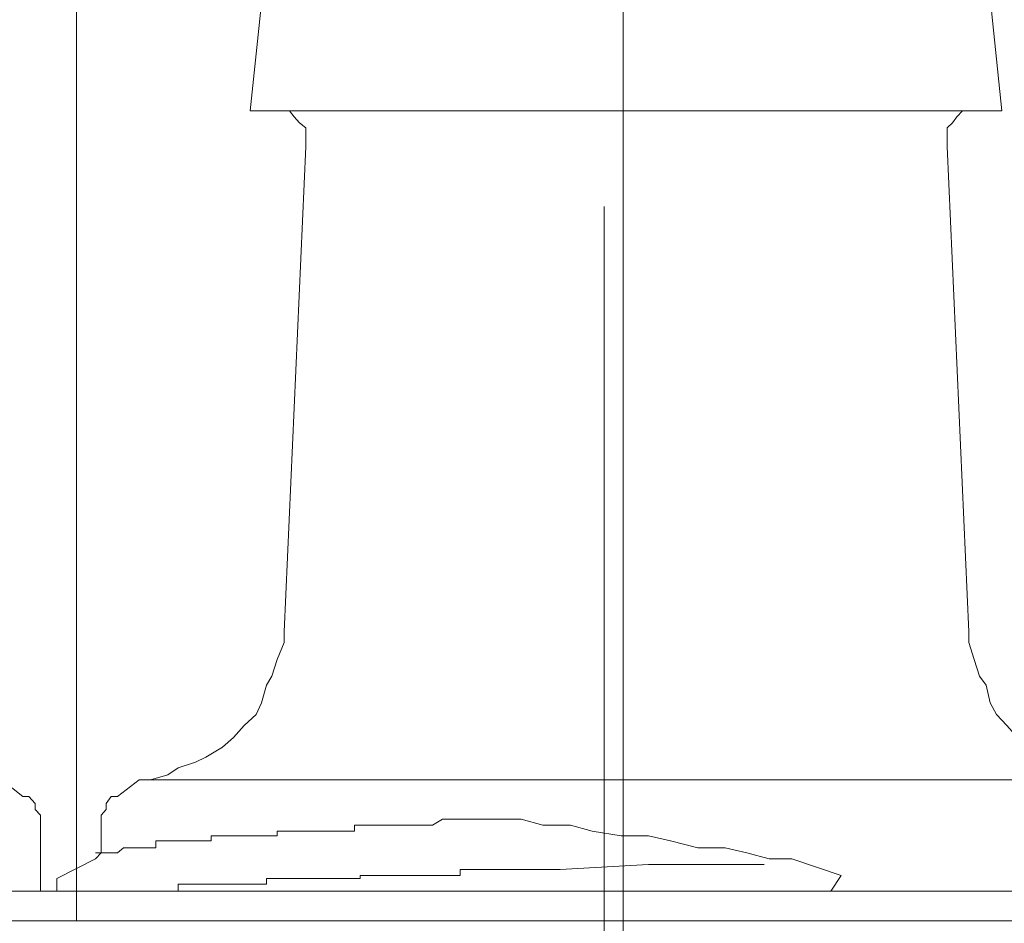
# Model space of a CAD drawing. Units: inches. Extents: x -779 to 1130, y -608 to 308.
# Drawn here: x -233 to -226, y -112 to -107 of the extents above; entities that cross this region are included whole.
import ezdxf

# ---------------------------------------------------------------- set-up
doc = ezdxf.new("R2010")
doc.units = ezdxf.units.IN
doc.header["$MEASUREMENT"] = 0
doc.layers.add('图层 1', color=7, linetype='Continuous')

msp = doc.modelspace()

# ---------------------------------------------------------------- linework, layer by layer
at = {"layer": '图层 1', "color": 7, "lineweight": 9}
for points in [[(-228.7821, -101.8701), (-228.7821, -115.5502)], [(-230.799, -103.9183), (-231.1529, -107.282)], [(-226.3768, -107.282), (-226.7244, -103.9183)], [(-232.2554, -106.1921), (-232.2554, -112.4246)], [(-231.1529, -107.282), (-228.7696, -107.282)], [(-230.799, -107.5075), (-230.799, -107.4261), (-230.799, -107.3885), (-230.8398, -107.3572), (-230.8742, -107.3196), (-230.9024, -107.282), (-230.9368, -107.282), (-231.0151, -107.282)], [(-228.7696, -107.282), (-226.3768, -107.282)], [(-226.5522, -107.282), (-226.5866, -107.282), (-226.6273, -107.282), (-226.6618, -107.3196), (-226.69, -107.3572), (-226.7244, -107.3885), (-226.7244, -107.4261), (-226.7244, -107.5075)], [(-230.799, -107.5075), (-230.9368, -110.5893)], [(-226.5866, -110.5893), (-226.7244, -107.5075)], [(-228.9042, -107.8896), (-228.9042, -115.331)], [(-231.7856, -111.5288), (-231.676, -111.4975), (-231.6102, -111.4537), (-231.5006, -111.4161), (-231.4348, -111.3848), (-231.3283, -111.3221), (-231.2594, -111.2595), (-231.1905, -111.1843), (-231.1154, -111.1154), (-231.0809, -111.0403), (-231.0496, -110.9275), (-231.0151, -110.8711), (-230.9807, -110.7647), (-230.9368, -110.6582), (-230.9368, -110.5893)], [(-226.5866, -110.5893), (-226.5866, -110.6582), (-226.5522, -110.7647), (-226.5177, -110.8711), (-226.477, -110.9275), (-226.452, -111.0403), (-226.4112, -111.1154), (-226.3455, -111.1843), (-226.2766, -111.2595), (-226.2045, -111.3221), (-226.0918, -111.3848), (-226.0292, -111.4161), (-225.9195, -111.4537), (-225.8475, -111.4975), (-225.7442, -111.5288)], [(-232.5968, -111.6353), (-232.7314, -111.5288)], [(-231.8576, -111.5288), (-231.9954, -111.6353)], [(-231.7856, -111.5288), (-231.82, -111.5288), (-231.8576, -111.5288)], [(-225.7442, -111.5288), (-231.7856, -111.5288)], [(-232.484, -111.817), (-232.484, -111.7543), (-232.5185, -111.7168), (-232.5185, -111.6792), (-232.5592, -111.6353), (-232.5968, -111.6353)], [(-231.9954, -111.6353), (-232.0361, -111.6353), (-232.0675, -111.6792), (-232.0675, -111.7168), (-232.0988, -111.7543), (-232.0988, -111.817)], [(-229.9315, -111.7794), (-229.9941, -111.817)], [(-229.8877, -111.7794), (-229.9315, -111.7794)], [(-229.8188, -111.7794), (-229.8877, -111.7794)], [(-229.7436, -111.7794), (-229.8188, -111.7794)], [(-229.7123, -111.7794), (-229.7436, -111.7794)], [(-229.6434, -111.7794), (-229.7123, -111.7794)], [(-229.6089, -111.7794), (-229.6434, -111.7794)], [(-229.54, -111.7794), (-229.6089, -111.7794)], [(-229.4304, -111.7794), (-229.54, -111.7794)], [(-229.2926, -111.817), (-229.4304, -111.7794)], [(-232.484, -112.2367), (-232.484, -111.817)], [(-232.0988, -111.817), (-232.0988, -111.9172)], [(-230.9807, -111.8546), (-230.9807, -111.8546)], [(-230.9368, -111.8546), (-230.9807, -111.8546)], [(-230.9807, -111.8546), (-230.9807, -111.8859)], [(-230.9368, -111.8546), (-230.9368, -111.8546)], [(-230.9368, -111.8546), (-230.9368, -111.8546)], [(-230.9368, -111.8546), (-230.9368, -111.8546)], [(-230.9024, -111.8546), (-230.9368, -111.8546)], [(-230.9024, -111.8546), (-230.9024, -111.8546)], [(-230.9024, -111.8546), (-230.9024, -111.8546)], [(-230.9024, -111.8546), (-230.9024, -111.8546)], [(-230.9024, -111.8546), (-230.9024, -111.8546)], [(-230.8742, -111.8546), (-230.9024, -111.8546)], [(-230.8742, -111.8546), (-230.8742, -111.8546)], [(-230.8742, -111.8546), (-230.8742, -111.8546)], [(-230.8742, -111.8546), (-230.8742, -111.8546)], [(-230.8398, -111.8546), (-230.8742, -111.8546)], [(-230.8398, -111.8546), (-230.8398, -111.8546)], [(-230.8398, -111.8546), (-230.8398, -111.8546)], [(-230.8398, -111.8546), (-230.8398, -111.8546)], [(-230.799, -111.8546), (-230.8398, -111.8546)], [(-230.799, -111.8546), (-230.799, -111.8546)], [(-230.799, -111.8546), (-230.799, -111.8546)], [(-230.799, -111.8546), (-230.799, -111.8546)], [(-230.7646, -111.8546), (-230.799, -111.8546)], [(-230.7646, -111.8546), (-230.7646, -111.8546)], [(-230.7646, -111.8546), (-230.7646, -111.8546)], [(-230.7646, -111.8546), (-230.7646, -111.8546)], [(-230.7301, -111.8546), (-230.7646, -111.8546)], [(-230.7301, -111.8546), (-230.7301, -111.8546)], [(-230.7301, -111.8546), (-230.7301, -111.8546)], [(-230.7301, -111.8546), (-230.7301, -111.8546)], [(-230.7301, -111.8546), (-230.7301, -111.8546)], [(-230.6894, -111.8546), (-230.7301, -111.8546)], [(-230.6894, -111.8546), (-230.6894, -111.8546)], [(-230.6894, -111.8546), (-230.6894, -111.8546)], [(-230.6894, -111.8546), (-230.6894, -111.8546)], [(-230.6644, -111.8546), (-230.6894, -111.8546)], [(-230.6644, -111.8546), (-230.6644, -111.8546)], [(-230.6644, -111.8546), (-230.6644, -111.8546)], [(-230.6644, -111.8546), (-230.6644, -111.8546)], [(-230.6237, -111.8546), (-230.6644, -111.8546)], [(-230.6237, -111.8546), (-230.6237, -111.8546)], [(-230.6237, -111.8546), (-230.6237, -111.8546)], [(-230.6237, -111.8546), (-230.6237, -111.8546)], [(-230.5892, -111.8546), (-230.6237, -111.8546)], [(-230.5892, -111.8546), (-230.5892, -111.8546)], [(-230.5892, -111.8546), (-230.5892, -111.8546)], [(-230.5892, -111.8546), (-230.5892, -111.8546)], [(-230.5579, -111.8546), (-230.5892, -111.8546)], [(-230.5579, -111.8546), (-230.5579, -111.8546)], [(-230.5579, -111.8546), (-230.5579, -111.8546)], [(-230.5203, -111.8546), (-230.5579, -111.8546)], [(-230.5203, -111.8546), (-230.5203, -111.8546)], [(-230.5203, -111.8546), (-230.5203, -111.8546)], [(-230.5203, -111.8546), (-230.5203, -111.8546)], [(-230.489, -111.8546), (-230.5203, -111.8546)], [(-230.489, -111.817), (-230.489, -111.817)], [(-230.489, -111.817), (-230.489, -111.817)], [(-230.4545, -111.817), (-230.489, -111.817)], [(-230.489, -111.817), (-230.489, -111.8546)], [(-230.4545, -111.817), (-230.4545, -111.817)], [(-230.4545, -111.817), (-230.4545, -111.817)], [(-230.4545, -111.817), (-230.4545, -111.817)], [(-230.4169, -111.817), (-230.4545, -111.817)], [(-230.4169, -111.817), (-230.4169, -111.817)], [(-230.4169, -111.817), (-230.4169, -111.817)], [(-230.4169, -111.817), (-230.4169, -111.817)], [(-230.3762, -111.817), (-230.4169, -111.817)], [(-230.3762, -111.817), (-230.3762, -111.817)], [(-230.3762, -111.817), (-230.3762, -111.817)], [(-230.3762, -111.817), (-230.3762, -111.817)], [(-230.3418, -111.817), (-230.3762, -111.817)], [(-230.3418, -111.817), (-230.3418, -111.817)], [(-230.3418, -111.817), (-230.3418, -111.817)], [(-230.3042, -111.817), (-230.3418, -111.817)], [(-230.3042, -111.817), (-230.3042, -111.817)], [(-230.3042, -111.817), (-230.3042, -111.817)], [(-230.3042, -111.817), (-230.3042, -111.817)], [(-230.276, -111.817), (-230.3042, -111.817)], [(-230.276, -111.817), (-230.276, -111.817)], [(-230.276, -111.817), (-230.276, -111.817)], [(-230.2416, -111.817), (-230.276, -111.817)], [(-230.2416, -111.817), (-230.2416, -111.817)], [(-230.2416, -111.817), (-230.2416, -111.817)], [(-230.2416, -111.817), (-230.2416, -111.817)], [(-230.204, -111.817), (-230.2416, -111.817)], [(-230.204, -111.817), (-230.204, -111.817)], [(-230.204, -111.817), (-230.204, -111.817)], [(-230.204, -111.817), (-230.204, -111.817)], [(-230.1351, -111.817), (-230.204, -111.817)], [(-230.1038, -111.817), (-230.1351, -111.817)], [(-230.0286, -111.817), (-230.1038, -111.817)], [(-229.9941, -111.817), (-230.0286, -111.817)], [(-229.1172, -111.817), (-229.2926, -111.817)], [(-228.9794, -111.8546), (-229.1172, -111.817)], [(-228.7946, -111.8859), (-228.9794, -111.8546)], [(-232.1364, -112.03), (-232.0988, -111.9924), (-232.0988, -111.961), (-232.0988, -111.9172)], [(-231.7136, -111.9172), (-231.7511, -111.9172)], [(-231.7511, -111.9172), (-231.7511, -111.961)], [(-231.7136, -111.9172), (-231.7136, -111.9172)], [(-231.7136, -111.9172), (-231.7136, -111.9172)], [(-231.7136, -111.9172), (-231.7136, -111.9172)], [(-231.7136, -111.9172), (-231.7136, -111.9172)], [(-231.7136, -111.9172), (-231.7136, -111.9172)], [(-231.7136, -111.9172), (-231.7136, -111.9172)], [(-231.676, -111.9172), (-231.7136, -111.9172)], [(-231.676, -111.9172), (-231.676, -111.9172)], [(-231.676, -111.9172), (-231.676, -111.9172)], [(-231.676, -111.9172), (-231.676, -111.9172)], [(-231.676, -111.9172), (-231.676, -111.9172)], [(-231.676, -111.9172), (-231.676, -111.9172)], [(-231.676, -111.9172), (-231.676, -111.9172)], [(-231.6447, -111.9172), (-231.676, -111.9172)], [(-231.6447, -111.9172), (-231.6447, -111.9172)], [(-231.6447, -111.9172), (-231.6447, -111.9172)], [(-231.6447, -111.9172), (-231.6447, -111.9172)], [(-231.6447, -111.9172), (-231.6447, -111.9172)], [(-231.6447, -111.9172), (-231.6447, -111.9172)], [(-231.6102, -111.9172), (-231.6447, -111.9172)], [(-231.6102, -111.9172), (-231.6102, -111.9172)], [(-231.6102, -111.9172), (-231.6102, -111.9172)], [(-231.6102, -111.9172), (-231.6102, -111.9172)], [(-231.6102, -111.9172), (-231.6102, -111.9172)], [(-231.6102, -111.9172), (-231.6102, -111.9172)], [(-231.5758, -111.9172), (-231.6102, -111.9172)], [(-231.5758, -111.9172), (-231.5758, -111.9172)], [(-231.5758, -111.9172), (-231.5758, -111.9172)], [(-231.5758, -111.9172), (-231.5758, -111.9172)], [(-231.5758, -111.9172), (-231.5758, -111.9172)], [(-231.5758, -111.9172), (-231.5758, -111.9172)], [(-231.535, -111.9172), (-231.5758, -111.9172)], [(-231.535, -111.9172), (-231.535, -111.9172)], [(-231.535, -111.9172), (-231.535, -111.9172)], [(-231.535, -111.9172), (-231.535, -111.9172)], [(-231.535, -111.9172), (-231.535, -111.9172)], [(-231.5006, -111.9172), (-231.535, -111.9172)], [(-231.5006, -111.9172), (-231.5006, -111.9172)], [(-231.5006, -111.9172), (-231.5006, -111.9172)], [(-231.5006, -111.9172), (-231.5006, -111.9172)], [(-231.5006, -111.9172), (-231.5006, -111.9172)], [(-231.5006, -111.9172), (-231.5006, -111.9172)], [(-231.4724, -111.9172), (-231.5006, -111.9172)], [(-231.4724, -111.9172), (-231.4724, -111.9172)], [(-231.4724, -111.9172), (-231.4724, -111.9172)], [(-231.4724, -111.9172), (-231.4724, -111.9172)], [(-231.4724, -111.9172), (-231.4724, -111.9172)], [(-231.4724, -111.9172), (-231.4724, -111.9172)], [(-231.4348, -111.9172), (-231.4724, -111.9172)], [(-231.4348, -111.9172), (-231.4348, -111.9172)], [(-231.4348, -111.9172), (-231.4348, -111.9172)], [(-231.4348, -111.9172), (-231.4348, -111.9172)], [(-231.4348, -111.9172), (-231.4348, -111.9172)], [(-231.4004, -111.9172), (-231.4348, -111.9172)], [(-231.4004, -111.8859), (-231.4004, -111.8859)], [(-231.4004, -111.8859), (-231.4004, -111.8859)], [(-231.4004, -111.8859), (-231.4004, -111.8859)], [(-231.3628, -111.8859), (-231.4004, -111.8859)], [(-231.4004, -111.8859), (-231.4004, -111.9172)], [(-231.3628, -111.8859), (-231.3628, -111.8859)], [(-231.3628, -111.8859), (-231.3628, -111.8859)], [(-231.3628, -111.8859), (-231.3628, -111.8859)], [(-231.3628, -111.8859), (-231.3628, -111.8859)], [(-231.3283, -111.8859), (-231.3628, -111.8859)], [(-231.3283, -111.8859), (-231.3283, -111.8859)], [(-231.3283, -111.8859), (-231.3283, -111.8859)], [(-231.3283, -111.8859), (-231.3283, -111.8859)], [(-231.3283, -111.8859), (-231.3283, -111.8859)], [(-231.297, -111.8859), (-231.3283, -111.8859)], [(-231.297, -111.8859), (-231.297, -111.8859)], [(-231.297, -111.8859), (-231.297, -111.8859)], [(-231.297, -111.8859), (-231.297, -111.8859)], [(-231.297, -111.8859), (-231.297, -111.8859)], [(-231.2594, -111.8859), (-231.297, -111.8859)], [(-231.2594, -111.8859), (-231.2594, -111.8859)], [(-231.2594, -111.8859), (-231.2594, -111.8859)], [(-231.2594, -111.8859), (-231.2594, -111.8859)], [(-231.2594, -111.8859), (-231.2594, -111.8859)], [(-231.2218, -111.8859), (-231.2594, -111.8859)], [(-231.2218, -111.8859), (-231.2218, -111.8859)], [(-231.2218, -111.8859), (-231.2218, -111.8859)], [(-231.2218, -111.8859), (-231.2218, -111.8859)], [(-231.2218, -111.8859), (-231.2218, -111.8859)], [(-231.1905, -111.8859), (-231.2218, -111.8859)], [(-231.1905, -111.8859), (-231.1905, -111.8859)], [(-231.1905, -111.8859), (-231.1905, -111.8859)], [(-231.1905, -111.8859), (-231.1905, -111.8859)], [(-231.1905, -111.8859), (-231.1905, -111.8859)], [(-231.1529, -111.8859), (-231.1905, -111.8859)], [(-231.1529, -111.8859), (-231.1529, -111.8859)], [(-231.1529, -111.8859), (-231.1529, -111.8859)], [(-231.1529, -111.8859), (-231.1529, -111.8859)], [(-231.1529, -111.8859), (-231.1529, -111.8859)], [(-231.1154, -111.8859), (-231.1529, -111.8859)], [(-231.1154, -111.8859), (-231.1154, -111.8859)], [(-231.1154, -111.8859), (-231.1154, -111.8859)], [(-231.1154, -111.8859), (-231.1154, -111.8859)], [(-231.0809, -111.8859), (-231.1154, -111.8859)], [(-231.0809, -111.8859), (-231.0809, -111.8859)], [(-231.0809, -111.8859), (-231.0809, -111.8859)], [(-231.0809, -111.8859), (-231.0809, -111.8859)], [(-231.0809, -111.8859), (-231.0809, -111.8859)], [(-231.0496, -111.8859), (-231.0809, -111.8859)], [(-231.0496, -111.8859), (-231.0496, -111.8859)], [(-231.0496, -111.8859), (-231.0496, -111.8859)], [(-231.0496, -111.8859), (-231.0496, -111.8859)], [(-231.0151, -111.8859), (-231.0496, -111.8859)], [(-231.0151, -111.8859), (-231.0151, -111.8859)], [(-231.0151, -111.8859), (-231.0151, -111.8859)], [(-231.0151, -111.8859), (-231.0151, -111.8859)], [(-231.0151, -111.8859), (-231.0151, -111.8859)], [(-230.9807, -111.8859), (-231.0151, -111.8859)], [(-230.9807, -111.8859), (-230.9807, -111.8859)], [(-228.6224, -111.8859), (-228.7946, -111.8859)], [(-228.4814, -111.9172), (-228.6224, -111.8859)], [(-228.3092, -111.961), (-228.4814, -111.9172)], [(-231.9578, -111.961), (-231.9954, -111.9924)], [(-231.9578, -111.961), (-231.9578, -111.961)], [(-231.9578, -111.961), (-231.9578, -111.961)], [(-231.9578, -111.961), (-231.9578, -111.961)], [(-231.9578, -111.961), (-231.9578, -111.961)], [(-231.9578, -111.961), (-231.9578, -111.961)], [(-231.9578, -111.961), (-231.9578, -111.961)], [(-231.9578, -111.961), (-231.9578, -111.961)], [(-231.9578, -111.961), (-231.9578, -111.961)], [(-231.9203, -111.961), (-231.9578, -111.961)], [(-231.9203, -111.961), (-231.9203, -111.961)], [(-231.9203, -111.961), (-231.9203, -111.961)], [(-231.9203, -111.961), (-231.9203, -111.961)], [(-231.9203, -111.961), (-231.9203, -111.961)], [(-231.9203, -111.961), (-231.9203, -111.961)], [(-231.9203, -111.961), (-231.9203, -111.961)], [(-231.9203, -111.961), (-231.9203, -111.961)], [(-231.9203, -111.961), (-231.9203, -111.961)], [(-231.8858, -111.961), (-231.9203, -111.961)], [(-231.8858, -111.961), (-231.8858, -111.961)], [(-231.8858, -111.961), (-231.8858, -111.961)], [(-231.8858, -111.961), (-231.8858, -111.961)], [(-231.8858, -111.961), (-231.8858, -111.961)], [(-231.8858, -111.961), (-231.8858, -111.961)], [(-231.8858, -111.961), (-231.8858, -111.961)], [(-231.8858, -111.961), (-231.8858, -111.961)], [(-231.8576, -111.961), (-231.8858, -111.961)], [(-231.8576, -111.961), (-231.8576, -111.961)], [(-231.8576, -111.961), (-231.8576, -111.961)], [(-231.8576, -111.961), (-231.8576, -111.961)], [(-231.8576, -111.961), (-231.8576, -111.961)], [(-231.8576, -111.961), (-231.8576, -111.961)], [(-231.8576, -111.961), (-231.8576, -111.961)], [(-231.8576, -111.961), (-231.8576, -111.961)], [(-231.82, -111.961), (-231.8576, -111.961)], [(-231.82, -111.961), (-231.82, -111.961)], [(-231.82, -111.961), (-231.82, -111.961)], [(-231.82, -111.961), (-231.82, -111.961)], [(-231.82, -111.961), (-231.82, -111.961)], [(-231.82, -111.961), (-231.82, -111.961)], [(-231.82, -111.961), (-231.82, -111.961)], [(-231.82, -111.961), (-231.82, -111.961)], [(-231.7856, -111.961), (-231.82, -111.961)], [(-231.7856, -111.961), (-231.7856, -111.961)], [(-231.7856, -111.961), (-231.7856, -111.961)], [(-231.7856, -111.961), (-231.7856, -111.961)], [(-231.7856, -111.961), (-231.7856, -111.961)], [(-231.7856, -111.961), (-231.7856, -111.961)], [(-231.7856, -111.961), (-231.7856, -111.961)], [(-231.7511, -111.961), (-231.7856, -111.961)], [(-231.7511, -111.961), (-231.7511, -111.961)], [(-231.7511, -111.961), (-231.7511, -111.961)], [(-231.7511, -111.961), (-231.7511, -111.961)], [(-231.7511, -111.961), (-231.7511, -111.961)], [(-231.7511, -111.961), (-231.7511, -111.961)], [(-228.1338, -111.961), (-228.3092, -111.961)], [(-227.996, -111.9924), (-228.1338, -111.961)], [(-232.1364, -112.03), (-232.3807, -112.1552)], [(-232.0988, -111.9924), (-232.1364, -111.9924)], [(-232.0988, -111.9924), (-232.0988, -111.9924)], [(-232.0988, -111.9924), (-232.0988, -111.9924)], [(-232.0988, -111.9924), (-232.0988, -111.9924)], [(-232.0988, -111.9924), (-232.0988, -111.9924)], [(-232.0988, -111.9924), (-232.0988, -111.9924)], [(-232.0988, -111.9924), (-232.0988, -111.9924)], [(-232.0988, -111.9924), (-232.0988, -111.9924)], [(-232.0988, -111.9924), (-232.0988, -111.9924)], [(-232.0988, -111.9924), (-232.0988, -111.9924)], [(-232.0988, -111.9924), (-232.0988, -111.9924)], [(-232.0988, -111.9924), (-232.0988, -111.9924)], [(-232.0988, -111.9924), (-232.0988, -111.9924)], [(-232.0988, -111.9924), (-232.0988, -111.9924)], [(-232.0988, -111.9924), (-232.0988, -111.9924)], [(-232.0988, -111.9924), (-232.0988, -111.9924)], [(-232.0988, -111.9924), (-232.0988, -111.9924)], [(-232.0988, -111.9924), (-232.0988, -111.9924)], [(-232.0675, -111.9924), (-232.0988, -111.9924)], [(-232.0675, -111.9924), (-232.0675, -111.9924)], [(-232.0675, -111.9924), (-232.0675, -111.9924)], [(-232.0675, -111.9924), (-232.0675, -111.9924)], [(-232.0675, -111.9924), (-232.0675, -111.9924)], [(-232.0675, -111.9924), (-232.0675, -111.9924)], [(-232.0675, -111.9924), (-232.0675, -111.9924)], [(-232.0675, -111.9924), (-232.0675, -111.9924)], [(-232.0675, -111.9924), (-232.0675, -111.9924)], [(-232.0675, -111.9924), (-232.0675, -111.9924)], [(-232.0675, -111.9924), (-232.0675, -111.9924)], [(-232.0675, -111.9924), (-232.0675, -111.9924)], [(-232.0675, -111.9924), (-232.0675, -111.9924)], [(-232.0361, -111.9924), (-232.0675, -111.9924)], [(-232.0361, -111.9924), (-232.0361, -111.9924)], [(-232.0361, -111.9924), (-232.0361, -111.9924)], [(-232.0361, -111.9924), (-232.0361, -111.9924)], [(-232.0361, -111.9924), (-232.0361, -111.9924)], [(-232.0361, -111.9924), (-232.0361, -111.9924)], [(-232.0361, -111.9924), (-232.0361, -111.9924)], [(-232.0361, -111.9924), (-232.0361, -111.9924)], [(-232.0361, -111.9924), (-232.0361, -111.9924)], [(-232.0361, -111.9924), (-232.0361, -111.9924)], [(-232.0361, -111.9924), (-232.0361, -111.9924)], [(-232.0361, -111.9924), (-232.0361, -111.9924)], [(-231.9954, -111.9924), (-232.0361, -111.9924)], [(-231.9954, -111.9924), (-231.9954, -111.9924)], [(-231.9954, -111.9924), (-231.9954, -111.9924)], [(-231.9954, -111.9924), (-231.9954, -111.9924)], [(-231.9954, -111.9924), (-231.9954, -111.9924)], [(-231.9954, -111.9924), (-231.9954, -111.9924)], [(-231.9954, -111.9924), (-231.9954, -111.9924)], [(-231.9954, -111.9924), (-231.9954, -111.9924)], [(-231.9954, -111.9924), (-231.9954, -111.9924)], [(-231.9954, -111.9924), (-231.9954, -111.9924)], [(-227.8551, -112.03), (-227.996, -111.9924)], [(-227.711, -112.03), (-227.8551, -112.03)], [(-227.3978, -112.1364), (-227.711, -112.03)], [(-229.8188, -112.0989), (-229.8188, -112.0989)], [(-229.8188, -112.0989), (-229.8188, -112.0989)], [(-229.8188, -112.1364), (-229.8188, -112.0989)], [(-229.8188, -112.0989), (-229.778, -112.0989)], [(-229.778, -112.0989), (-229.778, -112.0989)], [(-229.778, -112.0989), (-229.778, -112.0989)], [(-229.778, -112.0989), (-229.778, -112.0989)], [(-229.778, -112.0989), (-229.778, -112.0989)], [(-229.778, -112.0989), (-229.7436, -112.0989)], [(-229.7436, -112.0989), (-229.7436, -112.0989)], [(-229.7436, -112.0989), (-229.7436, -112.0989)], [(-229.7436, -112.0989), (-229.7436, -112.0989)], [(-229.7436, -112.0989), (-229.7436, -112.0989)], [(-229.7436, -112.0989), (-229.7123, -112.0989)], [(-229.7123, -112.0989), (-229.7123, -112.0989)], [(-229.7123, -112.0989), (-229.7123, -112.0989)], [(-229.7123, -112.0989), (-229.7123, -112.0989)], [(-229.7123, -112.0989), (-229.681, -112.0989)], [(-229.681, -112.0989), (-229.681, -112.0989)], [(-229.681, -112.0989), (-229.681, -112.0989)], [(-229.681, -112.0989), (-229.681, -112.0989)], [(-229.681, -112.0989), (-229.681, -112.0989)], [(-229.681, -112.0989), (-229.6434, -112.0989)], [(-229.6434, -112.0989), (-229.6434, -112.0989)], [(-229.6434, -112.0989), (-229.6434, -112.0989)], [(-229.6434, -112.0989), (-229.6434, -112.0989)], [(-229.6434, -112.0989), (-229.6434, -112.0989)], [(-229.6434, -112.0989), (-229.6089, -112.0989)], [(-229.6089, -112.0989), (-229.6089, -112.0989)], [(-229.6089, -112.0989), (-229.6089, -112.0989)], [(-229.6089, -112.0989), (-229.6089, -112.0989)], [(-229.6089, -112.0989), (-229.5713, -112.0989)], [(-229.5713, -112.0989), (-229.5713, -112.0989)], [(-229.5713, -112.0989), (-229.5713, -112.0989)], [(-229.5713, -112.0989), (-229.5713, -112.0989)], [(-229.5713, -112.0989), (-229.5713, -112.0989)], [(-229.5713, -112.0989), (-229.54, -112.0989)], [(-229.54, -112.0989), (-229.54, -112.0989)], [(-229.54, -112.0989), (-229.54, -112.0989)], [(-229.54, -112.0989), (-229.54, -112.0989)], [(-229.54, -112.0989), (-229.5056, -112.0989)], [(-229.5056, -112.0989), (-229.5056, -112.0989)], [(-229.5056, -112.0989), (-229.5056, -112.0989)], [(-229.5056, -112.0989), (-229.5056, -112.0989)], [(-229.5056, -112.0989), (-229.5056, -112.0989)], [(-229.5056, -112.0989), (-229.468, -112.0989)], [(-229.468, -112.0989), (-229.468, -112.0989)], [(-229.468, -112.0989), (-229.468, -112.0989)], [(-229.468, -112.0989), (-229.468, -112.0989)], [(-229.468, -112.0989), (-229.468, -112.0989)], [(-229.468, -112.0989), (-229.4304, -112.0989)], [(-229.4304, -112.0989), (-229.4304, -112.0989)], [(-229.4304, -112.0989), (-229.4304, -112.0989)], [(-229.4304, -112.0989), (-229.4304, -112.0989)], [(-229.4304, -112.0989), (-229.3959, -112.0989)], [(-229.3959, -112.0989), (-229.3959, -112.0989)], [(-229.3959, -112.0989), (-229.3959, -112.0989)], [(-229.3959, -112.0989), (-229.3959, -112.0989)], [(-229.3959, -112.0989), (-229.3959, -112.0989)], [(-229.3959, -112.0989), (-229.3678, -112.0989)], [(-229.3678, -112.0989), (-229.3678, -112.0989)], [(-229.3678, -112.0989), (-229.3678, -112.0989)], [(-229.3678, -112.0989), (-229.3678, -112.0989)], [(-229.3678, -112.0989), (-229.327, -112.0989)], [(-229.327, -112.0989), (-229.327, -112.0989)], [(-229.327, -112.0989), (-229.327, -112.0989)], [(-229.327, -112.0989), (-229.327, -112.0989)], [(-229.327, -112.0989), (-229.327, -112.0989)], [(-229.327, -112.0989), (-229.2926, -112.0989)], [(-229.2926, -112.0989), (-229.2926, -112.0989)], [(-229.2926, -112.0989), (-229.2926, -112.0989)], [(-229.2926, -112.0989), (-229.2926, -112.0989)], [(-229.2926, -112.0989), (-229.2926, -112.0989)], [(-229.2926, -112.0989), (-229.2581, -112.0989)], [(-229.2581, -112.0989), (-229.2581, -112.0989)], [(-229.2581, -112.0989), (-229.2581, -112.0989)], [(-229.2581, -112.0989), (-229.2581, -112.0989)], [(-229.2581, -112.0989), (-229.2174, -112.0989)], [(-229.2174, -112.0989), (-229.2174, -112.0989)], [(-229.2174, -112.0989), (-229.2174, -112.0989)], [(-229.2174, -112.0989), (-229.2174, -112.0989)], [(-229.2174, -112.0989), (-229.183, -112.0989)], [(-228.6224, -112.0675), (-229.183, -112.0989)], [(-229.183, -112.0989), (-229.183, -112.0989)], [(-229.183, -112.0989), (-229.183, -112.0989)], [(-229.183, -112.0989), (-229.183, -112.0989)], [(-229.183, -112.0989), (-229.183, -112.0989)], [(-228.6224, -112.0675), (-227.8864, -112.0675)], [(-232.3807, -112.2367), (-232.3807, -112.1552)], [(-231.0496, -112.1552), (-231.0496, -112.1552)], [(-231.0496, -112.1552), (-231.0496, -112.1552)], [(-231.0496, -112.1552), (-231.0496, -112.1552)], [(-231.0496, -112.1928), (-231.0496, -112.1552)], [(-231.0496, -112.1552), (-231.0151, -112.1552)], [(-231.0151, -112.1552), (-231.0151, -112.1552)], [(-231.0151, -112.1552), (-231.0151, -112.1552)], [(-231.0151, -112.1552), (-231.0151, -112.1552)], [(-231.0151, -112.1552), (-231.0151, -112.1552)], [(-231.0151, -112.1552), (-230.9807, -112.1552)], [(-230.9807, -112.1552), (-230.9807, -112.1552)], [(-230.9807, -112.1552), (-230.9807, -112.1552)], [(-230.9807, -112.1552), (-230.9807, -112.1552)], [(-230.9807, -112.1552), (-230.9807, -112.1552)], [(-230.9807, -112.1552), (-230.9807, -112.1552)], [(-230.9807, -112.1552), (-230.9368, -112.1552)], [(-230.9368, -112.1552), (-230.9368, -112.1552)], [(-230.9368, -112.1552), (-230.9368, -112.1552)], [(-230.9368, -112.1552), (-230.9368, -112.1552)], [(-230.9368, -112.1552), (-230.9368, -112.1552)], [(-230.9368, -112.1552), (-230.9024, -112.1552)], [(-230.9024, -112.1552), (-230.9024, -112.1552)], [(-230.9024, -112.1552), (-230.9024, -112.1552)], [(-230.9024, -112.1552), (-230.9024, -112.1552)], [(-230.9024, -112.1552), (-230.9024, -112.1552)], [(-230.9024, -112.1552), (-230.9024, -112.1552)], [(-230.9024, -112.1552), (-230.8742, -112.1552)], [(-230.8742, -112.1552), (-230.8742, -112.1552)], [(-230.8742, -112.1552), (-230.8742, -112.1552)], [(-230.8742, -112.1552), (-230.8742, -112.1552)], [(-230.8742, -112.1552), (-230.8742, -112.1552)], [(-230.8742, -112.1552), (-230.8398, -112.1552)], [(-230.8398, -112.1552), (-230.8398, -112.1552)], [(-230.8398, -112.1552), (-230.8398, -112.1552)], [(-230.8398, -112.1552), (-230.8398, -112.1552)], [(-230.8398, -112.1552), (-230.8398, -112.1552)], [(-230.8398, -112.1552), (-230.799, -112.1552)], [(-230.799, -112.1552), (-230.799, -112.1552)], [(-230.799, -112.1552), (-230.799, -112.1552)], [(-230.799, -112.1552), (-230.799, -112.1552)], [(-230.799, -112.1552), (-230.799, -112.1552)], [(-230.799, -112.1552), (-230.799, -112.1552)], [(-230.799, -112.1552), (-230.7646, -112.1552)], [(-230.7646, -112.1552), (-230.7646, -112.1552)], [(-230.7646, -112.1552), (-230.7646, -112.1552)], [(-230.7646, -112.1552), (-230.7646, -112.1552)], [(-230.7646, -112.1552), (-230.7646, -112.1552)], [(-230.7646, -112.1552), (-230.7301, -112.1552)], [(-230.7301, -112.1552), (-230.7301, -112.1552)], [(-230.7301, -112.1552), (-230.7301, -112.1552)], [(-230.7301, -112.1552), (-230.7301, -112.1552)], [(-230.7301, -112.1552), (-230.7301, -112.1552)], [(-230.7301, -112.1552), (-230.6894, -112.1552)], [(-230.6894, -112.1552), (-230.6894, -112.1552)], [(-230.6894, -112.1552), (-230.6894, -112.1552)], [(-230.6894, -112.1552), (-230.6894, -112.1552)], [(-230.6894, -112.1552), (-230.6894, -112.1552)], [(-230.6894, -112.1552), (-230.6644, -112.1552)], [(-230.6644, -112.1552), (-230.6644, -112.1552)], [(-230.6644, -112.1552), (-230.6644, -112.1552)], [(-230.6644, -112.1552), (-230.6644, -112.1552)], [(-230.6644, -112.1552), (-230.6644, -112.1552)], [(-230.6644, -112.1552), (-230.6237, -112.1552)], [(-230.6237, -112.1552), (-230.6237, -112.1552)], [(-230.6237, -112.1552), (-230.6237, -112.1552)], [(-230.6237, -112.1552), (-230.6237, -112.1552)], [(-230.6237, -112.1552), (-230.6237, -112.1552)], [(-230.6237, -112.1552), (-230.6237, -112.1552)], [(-230.6237, -112.1552), (-230.5892, -112.1552)], [(-230.5892, -112.1552), (-230.5892, -112.1552)], [(-230.5892, -112.1552), (-230.5892, -112.1552)], [(-230.5892, -112.1552), (-230.5892, -112.1552)], [(-230.5892, -112.1552), (-230.5892, -112.1552)], [(-230.5892, -112.1552), (-230.5579, -112.1552)], [(-230.5579, -112.1552), (-230.5579, -112.1552)], [(-230.5579, -112.1552), (-230.5579, -112.1552)], [(-230.5579, -112.1552), (-230.5579, -112.1552)], [(-230.5579, -112.1552), (-230.5579, -112.1552)], [(-230.5579, -112.1552), (-230.5203, -112.1552)], [(-230.5203, -112.1552), (-230.5203, -112.1552)], [(-230.5203, -112.1552), (-230.5203, -112.1552)], [(-230.5203, -112.1552), (-230.5203, -112.1552)], [(-230.5203, -112.1552), (-230.5203, -112.1552)], [(-230.5203, -112.1552), (-230.489, -112.1552)], [(-230.489, -112.1552), (-230.489, -112.1552)], [(-230.489, -112.1552), (-230.489, -112.1552)], [(-230.489, -112.1552), (-230.489, -112.1552)], [(-230.489, -112.1552), (-230.489, -112.1552)], [(-230.489, -112.1552), (-230.4545, -112.1552)], [(-230.4545, -112.1364), (-230.4545, -112.1364)], [(-230.4545, -112.1364), (-230.4545, -112.1364)], [(-230.4545, -112.1364), (-230.4545, -112.1364)], [(-230.4545, -112.1552), (-230.4545, -112.1364)], [(-230.4545, -112.1364), (-230.4169, -112.1364)], [(-230.4169, -112.1364), (-230.4169, -112.1364)], [(-230.4169, -112.1364), (-230.4169, -112.1364)], [(-230.4169, -112.1364), (-230.4169, -112.1364)], [(-230.4169, -112.1364), (-230.4169, -112.1364)], [(-230.4169, -112.1364), (-230.3762, -112.1364)], [(-230.3762, -112.1364), (-230.3762, -112.1364)], [(-230.3762, -112.1364), (-230.3762, -112.1364)], [(-230.3762, -112.1364), (-230.3762, -112.1364)], [(-230.3762, -112.1364), (-230.3762, -112.1364)], [(-230.3762, -112.1364), (-230.3418, -112.1364)], [(-230.3418, -112.1364), (-230.3418, -112.1364)], [(-230.3418, -112.1364), (-230.3418, -112.1364)], [(-230.3418, -112.1364), (-230.3418, -112.1364)], [(-230.3418, -112.1364), (-230.3042, -112.1364)], [(-230.3042, -112.1364), (-230.3042, -112.1364)], [(-230.3042, -112.1364), (-230.3042, -112.1364)], [(-230.3042, -112.1364), (-230.3042, -112.1364)], [(-230.3042, -112.1364), (-230.3042, -112.1364)], [(-230.3042, -112.1364), (-230.276, -112.1364)], [(-230.276, -112.1364), (-230.276, -112.1364)], [(-230.276, -112.1364), (-230.276, -112.1364)], [(-230.276, -112.1364), (-230.276, -112.1364)], [(-230.276, -112.1364), (-230.276, -112.1364)], [(-230.276, -112.1364), (-230.2416, -112.1364)], [(-230.2416, -112.1364), (-230.2416, -112.1364)], [(-230.2416, -112.1364), (-230.2416, -112.1364)], [(-230.2416, -112.1364), (-230.2416, -112.1364)], [(-230.2416, -112.1364), (-230.2416, -112.1364)], [(-230.2416, -112.1364), (-230.204, -112.1364)], [(-230.204, -112.1364), (-230.204, -112.1364)], [(-230.204, -112.1364), (-230.204, -112.1364)], [(-230.204, -112.1364), (-230.204, -112.1364)], [(-230.204, -112.1364), (-230.204, -112.1364)], [(-230.204, -112.1364), (-230.1664, -112.1364)], [(-230.1664, -112.1364), (-230.1664, -112.1364)], [(-230.1664, -112.1364), (-230.1664, -112.1364)], [(-230.1664, -112.1364), (-230.1664, -112.1364)], [(-230.1664, -112.1364), (-230.1664, -112.1364)], [(-230.1664, -112.1364), (-230.1351, -112.1364)], [(-230.1351, -112.1364), (-230.1351, -112.1364)], [(-230.1351, -112.1364), (-230.1351, -112.1364)], [(-230.1351, -112.1364), (-230.1351, -112.1364)], [(-230.1351, -112.1364), (-230.1351, -112.1364)], [(-230.1351, -112.1364), (-230.1038, -112.1364)], [(-230.1038, -112.1364), (-230.1038, -112.1364)], [(-230.1038, -112.1364), (-230.1038, -112.1364)], [(-230.1038, -112.1364), (-230.1038, -112.1364)], [(-230.1038, -112.1364), (-230.0662, -112.1364)], [(-230.0662, -112.1364), (-230.0662, -112.1364)], [(-230.0662, -112.1364), (-230.0662, -112.1364)], [(-230.0662, -112.1364), (-230.0662, -112.1364)], [(-230.0662, -112.1364), (-230.0662, -112.1364)], [(-230.0662, -112.1364), (-230.0286, -112.1364)], [(-230.0286, -112.1364), (-230.0286, -112.1364)], [(-230.0286, -112.1364), (-230.0286, -112.1364)], [(-230.0286, -112.1364), (-230.0286, -112.1364)], [(-230.0286, -112.1364), (-230.0286, -112.1364)], [(-230.0286, -112.1364), (-229.9941, -112.1364)], [(-229.9941, -112.1364), (-229.9941, -112.1364)], [(-229.9941, -112.1364), (-229.9941, -112.1364)], [(-229.9941, -112.1364), (-229.9941, -112.1364)], [(-229.9941, -112.1364), (-229.9941, -112.1364)], [(-229.9941, -112.1364), (-229.9566, -112.1364)], [(-229.9566, -112.1364), (-229.9566, -112.1364)], [(-229.9566, -112.1364), (-229.9566, -112.1364)], [(-229.9566, -112.1364), (-229.9566, -112.1364)], [(-229.9566, -112.1364), (-229.9315, -112.1364)], [(-229.9315, -112.1364), (-229.9315, -112.1364)], [(-229.9315, -112.1364), (-229.9315, -112.1364)], [(-229.9315, -112.1364), (-229.9315, -112.1364)], [(-229.9315, -112.1364), (-229.9315, -112.1364)], [(-229.9315, -112.1364), (-229.8877, -112.1364)], [(-229.8877, -112.1364), (-229.8877, -112.1364)], [(-229.8877, -112.1364), (-229.8877, -112.1364)], [(-229.8877, -112.1364), (-229.8877, -112.1364)], [(-229.8877, -112.1364), (-229.8877, -112.1364)], [(-229.8877, -112.1364), (-229.8532, -112.1364)], [(-229.8532, -112.1364), (-229.8532, -112.1364)], [(-229.8532, -112.1364), (-229.8532, -112.1364)], [(-229.8532, -112.1364), (-229.8532, -112.1364)], [(-229.8532, -112.1364), (-229.8532, -112.1364)], [(-229.8532, -112.1364), (-229.8188, -112.1364)], [(-227.4636, -112.2367), (-227.3978, -112.1364)], [(-231.6102, -112.2367), (-231.6102, -112.1928)], [(-231.6102, -112.1928), (-231.5758, -112.1928)], [(-231.5758, -112.1928), (-231.5758, -112.1928)], [(-231.5758, -112.1928), (-231.5758, -112.1928)], [(-231.5758, -112.1928), (-231.5758, -112.1928)], [(-231.5758, -112.1928), (-231.5758, -112.1928)], [(-231.5758, -112.1928), (-231.5758, -112.1928)], [(-231.5758, -112.1928), (-231.535, -112.1928)], [(-231.535, -112.1928), (-231.535, -112.1928)], [(-231.535, -112.1928), (-231.535, -112.1928)], [(-231.535, -112.1928), (-231.535, -112.1928)], [(-231.535, -112.1928), (-231.535, -112.1928)], [(-231.535, -112.1928), (-231.535, -112.1928)], [(-231.535, -112.1928), (-231.535, -112.1928)], [(-231.535, -112.1928), (-231.5006, -112.1928)], [(-231.5006, -112.1928), (-231.5006, -112.1928)], [(-231.5006, -112.1928), (-231.5006, -112.1928)], [(-231.5006, -112.1928), (-231.5006, -112.1928)], [(-231.5006, -112.1928), (-231.5006, -112.1928)], [(-231.5006, -112.1928), (-231.5006, -112.1928)], [(-231.5006, -112.1928), (-231.4724, -112.1928)], [(-231.4724, -112.1928), (-231.4724, -112.1928)], [(-231.4724, -112.1928), (-231.4724, -112.1928)], [(-231.4724, -112.1928), (-231.4724, -112.1928)], [(-231.4724, -112.1928), (-231.4724, -112.1928)], [(-231.4724, -112.1928), (-231.4724, -112.1928)], [(-231.4724, -112.1928), (-231.4348, -112.1928)], [(-231.4348, -112.1928), (-231.4348, -112.1928)], [(-231.4348, -112.1928), (-231.4348, -112.1928)], [(-231.4348, -112.1928), (-231.4348, -112.1928)], [(-231.4348, -112.1928), (-231.4348, -112.1928)], [(-231.4348, -112.1928), (-231.4348, -112.1928)], [(-231.4348, -112.1928), (-231.4004, -112.1928)], [(-231.4004, -112.1928), (-231.4004, -112.1928)], [(-231.4004, -112.1928), (-231.4004, -112.1928)], [(-231.4004, -112.1928), (-231.4004, -112.1928)], [(-231.4004, -112.1928), (-231.4004, -112.1928)], [(-231.4004, -112.1928), (-231.4004, -112.1928)], [(-231.4004, -112.1928), (-231.3628, -112.1928)], [(-231.3628, -112.1928), (-231.3628, -112.1928)], [(-231.3628, -112.1928), (-231.3628, -112.1928)], [(-231.3628, -112.1928), (-231.3628, -112.1928)], [(-231.3628, -112.1928), (-231.3628, -112.1928)], [(-231.3628, -112.1928), (-231.3628, -112.1928)], [(-231.3628, -112.1928), (-231.3283, -112.1928)], [(-231.3283, -112.1928), (-231.3283, -112.1928)], [(-231.3283, -112.1928), (-231.3283, -112.1928)], [(-231.3283, -112.1928), (-231.3283, -112.1928)], [(-231.3283, -112.1928), (-231.3283, -112.1928)], [(-231.3283, -112.1928), (-231.3283, -112.1928)], [(-231.3283, -112.1928), (-231.297, -112.1928)], [(-231.297, -112.1928), (-231.297, -112.1928)], [(-231.297, -112.1928), (-231.297, -112.1928)], [(-231.297, -112.1928), (-231.297, -112.1928)], [(-231.297, -112.1928), (-231.297, -112.1928)], [(-231.297, -112.1928), (-231.297, -112.1928)], [(-231.297, -112.1928), (-231.2594, -112.1928)], [(-231.2594, -112.1928), (-231.2594, -112.1928)], [(-231.2594, -112.1928), (-231.2594, -112.1928)], [(-231.2594, -112.1928), (-231.2594, -112.1928)], [(-231.2594, -112.1928), (-231.2594, -112.1928)], [(-231.2594, -112.1928), (-231.2594, -112.1928)], [(-231.2594, -112.1928), (-231.2218, -112.1928)], [(-231.2218, -112.1928), (-231.2218, -112.1928)], [(-231.2218, -112.1928), (-231.2218, -112.1928)], [(-231.2218, -112.1928), (-231.2218, -112.1928)], [(-231.2218, -112.1928), (-231.2218, -112.1928)], [(-231.2218, -112.1928), (-231.1905, -112.1928)], [(-231.1905, -112.1928), (-231.1905, -112.1928)], [(-231.1905, -112.1928), (-231.1905, -112.1928)], [(-231.1905, -112.1928), (-231.1905, -112.1928)], [(-231.1905, -112.1928), (-231.1905, -112.1928)], [(-231.1905, -112.1928), (-231.1905, -112.1928)], [(-231.1905, -112.1928), (-231.1529, -112.1928)], [(-231.1529, -112.1928), (-231.1529, -112.1928)], [(-231.1529, -112.1928), (-231.1529, -112.1928)], [(-231.1529, -112.1928), (-231.1529, -112.1928)], [(-231.1529, -112.1928), (-231.1529, -112.1928)], [(-231.1529, -112.1928), (-231.1529, -112.1928)], [(-231.1529, -112.1928), (-231.1154, -112.1928)], [(-231.1154, -112.1928), (-231.1154, -112.1928)], [(-231.1154, -112.1928), (-231.1154, -112.1928)], [(-231.1154, -112.1928), (-231.1154, -112.1928)], [(-231.1154, -112.1928), (-231.1154, -112.1928)], [(-231.1154, -112.1928), (-231.0809, -112.1928)], [(-231.0809, -112.1928), (-231.0809, -112.1928)], [(-231.0809, -112.1928), (-231.0809, -112.1928)], [(-231.0809, -112.1928), (-231.0809, -112.1928)], [(-231.0809, -112.1928), (-231.0809, -112.1928)], [(-231.0809, -112.1928), (-231.0809, -112.1928)], [(-231.0809, -112.1928), (-231.0496, -112.1928)], [(-231.0496, -112.1928), (-231.0496, -112.1928)], [(-234.8079, -112.2367), (-229.778, -112.2367)], [(-234.8079, -112.2367), (-222.7281, -112.2367)], [(-231.676, -112.2367), (-231.676, -112.2367)], [(-231.676, -112.2367), (-231.676, -112.2367)], [(-231.676, -112.2367), (-231.676, -112.2367)], [(-231.676, -112.2367), (-231.676, -112.2367)], [(-231.676, -112.2367), (-231.676, -112.2367)], [(-231.676, -112.2367), (-231.676, -112.2367)], [(-231.676, -112.2367), (-231.6447, -112.2367)], [(-231.6447, -112.2367), (-231.6447, -112.2367)], [(-231.6447, -112.2367), (-231.6447, -112.2367)], [(-231.6447, -112.2367), (-231.6447, -112.2367)], [(-231.6447, -112.2367), (-231.6447, -112.2367)], [(-231.6447, -112.2367), (-231.6447, -112.2367)], [(-231.6447, -112.2367), (-231.6102, -112.2367)], [(-231.6102, -112.2367), (-231.6102, -112.2367)], [(-231.6102, -112.2367), (-231.6102, -112.2367)], [(-231.6102, -112.2367), (-231.6102, -112.2367)], [(-231.6102, -112.2367), (-231.6102, -112.2367)], [(-231.6102, -112.2367), (-231.6102, -112.2367)], [(-227.7454, -112.2367), (-222.7281, -112.2367)], [(-232.2554, -112.4246), (-239.703, -112.4246)], [(-232.2554, -112.4246), (-232.6061, -112.4246)], [(-225.1647, -112.4246), (-232.2554, -112.4246)]]:
    msp.add_lwpolyline(points, dxfattribs=at)
for points in [[(-177.1088, -273.6862), (-177.1088, -273.6862), (-177.1088, -301.5288), (-177.1088, -301.5288), (-177.1088, -318.7731), (-167.7633, -317.9212), (-146.2847, -317.9212), (-124.8061, -317.9212), (-124.3332, -302.7189), (-124.3332, -302.7189), (-124.3332, -302.7189), (-124.3332, -49.987), (-124.3332, -41.7375), (-124.3332, -33.4881), (-132.5168, -33.557), (-132.5168, -33.557), (-132.5168, -33.557), (-403.9306, -33.557), (-409.0168, -33.557), (-409.0168, -33.557), (-413.9401, -33.3816), (-413.9401, -27.7192), (-413.9401, -22.0692), (-413.9401, 32.5762), (-413.9401, 32.5762), (-413.9401, 32.5762), (-414.341, 37.3806), (-419.1454, 37.3806), (-423.9497, 37.3806), (-439.2146, 37.3806), (-439.2146, 37.3806)], [(-172.0101, -272.8093), (-172.0101, -272.8093), (-172.0101, -300.9024), (-172.0101, -304.9864), (-172.0101, -309.0579), (-170.1811, -313.311), (-149.9208, -313.311), (-129.6605, -313.311), (-129.9267, -302.1051), (-129.9267, -302.1051), (-129.9267, -302.1051), (-129.9267, -47.826), (-129.9267, -44.2994), (-129.9267, -40.7729), (-134.54, -39.6893), (-134.54, -39.6893), (-134.54, -39.6893), (-400.5293, -39.6893), (-410.3384, -39.6893), (-410.3384, -39.6893), (-421.1498, -40.4848), (-421.1498, -29.0784), (-421.1498, -17.6657), (-421.1498, 26.7697), (-421.1498, 26.7697), (-421.1498, 26.7697), (-421.748, 31.574), (-425.951, 31.574), (-430.154, 31.574), (-439.2146, 31.574), (-439.2146, 31.574)]]:
    msp.add_open_spline(points, degree=3, knots=[0, 0, 0, 0, 1, 1, 1, 2, 2, 2, 3, 3, 3, 4, 4, 4, 5, 5, 5, 6, 6, 6, 7, 7, 7, 8, 8, 8, 9, 9, 9, 10, 10, 10, 10], dxfattribs=at)

doc.saveas('drawing.dxf')
